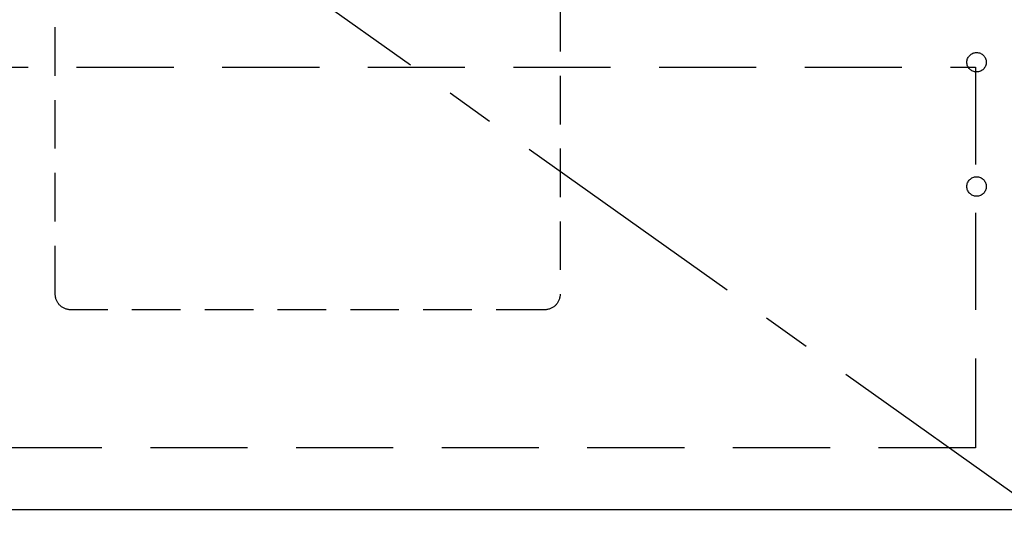
# Model space of a CAD drawing. Extents: x 0 to 26473, y -25 to 8845.
# Drawn here: x 1486 to 1994, y 2256 to 2520 of the extents above; entities that cross this region are included whole.
import ezdxf

# ---------------------------------------------------------------- set-up
doc = ezdxf.new("R2010")
doc.units = 0
doc.header["$LTSCALE"] = 50
doc.header["$MEASUREMENT"] = 0
doc.linetypes.add('CENTER', pattern=[2, 1.25, -0.25, 0.25, -0.25])
doc.linetypes.add('HIDDEN', pattern=[0.375, 0.25, -0.125])
doc.layers.get('0').update_dxf_attribs({"linetype": 'CONTINUOUS'})
for name, color, linetype in [('120-キャビネット（外）', 7, 'CONTINUOUS'), ('121-キャビネット（中）', 253, 'HIDDEN'), ('123-扉向き', 231, 'CENTER'), ('150-機器', 8, 'CONTINUOUS'), ('161-番号', 110, 'CONTINUOUS')]:
    doc.layers.add(name, color=color, linetype=linetype)
doc.styles.add('KH001', font='txt')
doc.dimstyles.new('KH1xx030', dxfattribs={"dimscale": 30, "dimtxt": 2, "dimasz": 0.6, "dimexe": 0.3, "dimexo": 1.2, "dimgap": 0.5, "dimtad": 3, "dimdec": 1, "dimdsep": 46, "dimlunit": 6, "dimtxsty": 'KH001', "dimblk": 'DOT', "dimcen": 1, "dimdle": 1, "dimclrd": 256, "dimclre": 256, "dimclrt": 256, "dimadec": 0, "dimazin": 0, "dimtfac": 1, "dimtdec": 1, "dimtix": 1, "dimtmove": 2, "dimatfit": 3, "dimldrblk": 'CLOSEDBLANK', "dimfxl": 1, "dimtolj": 1, "dimtzin": 0, "dimlwd": -1, "dimlwe": -1, "dimarcsym": 0})

# ---------------------------------------------------------------- blocks, each defined once
blk = doc.blocks.new('_Dot')
at = {"color": 0, "linetype": 'ByBlock', "lineweight": -2}
blk.add_line((-0.5, 0), (-1, 0), dxfattribs=at)
at = {"color": 0, "linetype": 'ByBlock', "const_width": 0.5}
blk.add_lwpolyline([(-0.25, 0, 1), (0.25, 0, 1)], format="xyb", close=True, dxfattribs=at)
blk = doc.blocks.new('包丁差し_S')
at = {"layer": '121-キャビネット（中）', "color": 13, "ltscale": 2}
blk.add_lwpolyline([(-122.01, -233), (121.99, -233, 0.414214), (129.99, -225), (129.99, 0), (-130.01, 0), (-130.01, -225, 0.414214)], format="xyb", close=True, dxfattribs=at)

msp = doc.modelspace()

# ---------------------------------------------------------------- linework, layer by layer
at = {"layer": '120-キャビネット（外）', "color": 6}
for points in [[(1259.78, 2987.49), (2009.78, 2987.49), (2009.78, 2267.49), (1259.78, 2267.49)], [(3528.78, 2267.49), (1259.78, 2267.49), (1259.78, 2167.49), (3528.78, 2167.49)]]:
    msp.add_lwpolyline(points, close=True, dxfattribs=at)
at = {"layer": '121-キャビネット（中）', "color": 13, "ltscale": 4}
msp.add_lwpolyline([(1290.78, 2495.39), (1978.78, 2495.39), (1978.78, 2299.39), (1290.78, 2299.39)], close=True, dxfattribs=at)
for centre in [(1979.28, 2497.99), (1979.28, 2433.99), (1979.28, 2433.99)]:
    msp.add_circle(centre, 5, dxfattribs=at)
at = {"layer": '123-扉向き', "ltscale": 2}
msp.add_line((1259.78, 2800.79), (2009.78, 2267.79), dxfattribs=at)

# ---------------------------------------------------------------- block references
at = {"layer": '150-機器', "xscale": -1}
msp.add_blockref('包丁差し_S', (1634.77, 2603.49), dxfattribs=at)

# ---------------------------------------------------------------- leaders
at = {"layer": '161-番号'}
msp.add_leader([(2066.03, 2383.93), (1953.77, 2112.67)], dimstyle='KH1xx030', override={"dimasz": 2, "dimgap": 0.5, "dimtad": 1}, dxfattribs=at)

doc.saveas('drawing.dxf')
